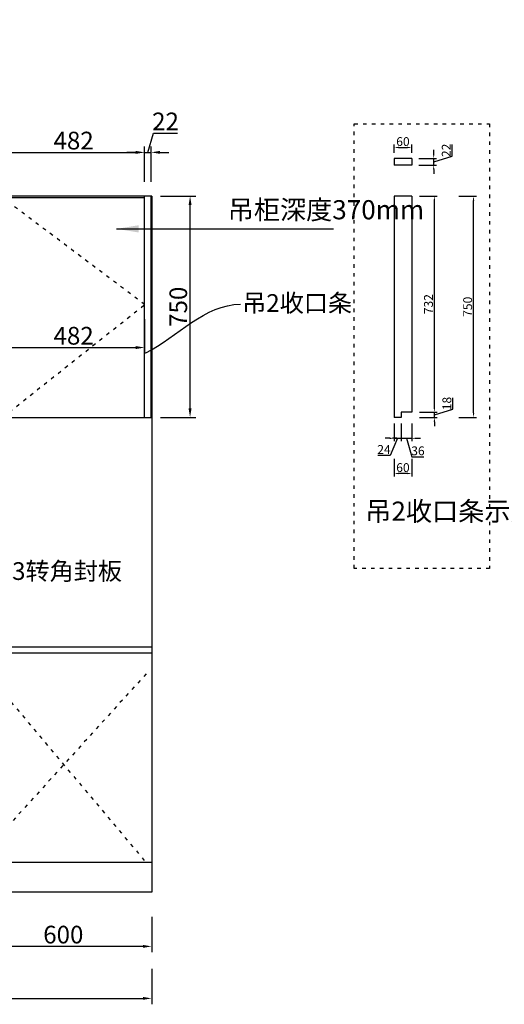
# Model space of a CAD drawing. Units: millimetres. Extents: x 239918 to 271146, y -1539071 to -1532575.
# Drawn here: x 250467 to 252112, y -1538544 to -1535205 of the extents above; entities that cross this region are included whole.
import ezdxf
from ezdxf import colors
from ezdxf.entities.mleader import LeaderData, LeaderLine
from ezdxf.math import Vec2, Vec3
from ezdxf.xclip import XClip

# ---------------------------------------------------------------- set-up
doc = ezdxf.new("R2010")
doc.units = ezdxf.units.MM
doc.header["$XCLIPFRAME"] = 2
doc.header["$PDMODE"] = 35
doc.linetypes.add('ACAD_ISO03W100', pattern=[30, 12, -18])
doc.layers.add('E_OTHER', color=7, linetype='Continuous')
doc.layers.add('YJ23厨卫洁具', color=132, linetype='Continuous')
doc.styles.add('DIM_FONT', font='txt', dxfattribs={"width": 0.8})
doc.styles.get("Standard").update_dxf_attribs({"font": 'arial.ttf'})
doc.styles.add('宋体50注释', font='txt')
doc.dimstyles.new('1：30', dxfattribs={"dimscale": 30, "dimtxt": 2.5, "dimasz": 2.5, "dimexe": 1.25, "dimexo": 0.625, "dimtad": 1, "dimdec": 0, "dimtxsty": 'Standard', "dimblk": 'DOTSMALL', "dimcen": 2.5, "dimclrd": 8, "dimclre": 8, "dimclrt": 2, "dimadec": 0, "dimazin": 0, "dimtfac": 1, "dimtdec": 0, "dimtix": 1, "dimtmove": 0, "dimatfit": 3, "dimfxl": 3, "dimfxlon": 1, "dimarcsym": 0})
doc.dimstyles.new('家具标注', dxfattribs={"dimscale": 20, "dimtxt": 3, "dimasz": 1.5, "dimexe": 1, "dimexo": 2, "dimgap": 0.5, "dimtad": 1, "dimdec": 0, "dimzin": 0, "dimdsep": 46, "dimtxsty": 'DIM_FONT', "dimcen": 0.09, "dimclrd": 8, "dimclre": 8, "dimclrt": 2, "dimadec": 0, "dimazin": 0, "dimtfac": 1, "dimtdec": 0, "dimtmove": 1, "dimatfit": 3, "dimldrblk": 'A', "dimfxl": 2, "dimfxlon": 1, "dimtolj": 1, "dimtzin": 0, "dimlwd": -1, "dimlwe": -1, "dimarcsym": 0})

# ---------------------------------------------------------------- blocks, each defined once
blk = doc.blocks.new('9846546513516')
for p, q in [((213866.9, -1535002.2), (216188.9, -1535002.2)), ((213136.9, -1535257.2), (215816.9, -1535257.2))]:
    blk.add_line(p, q)
blk = doc.blocks.new('_DOTSMALL')
at = {"color": 0, "linetype": 'ByBlock', "const_width": 0.5}
blk.add_lwpolyline([(-0.0625, 0, 1), (0.0625, 0, 1)], format="xyb", close=True, dxfattribs=at)
blk = doc.blocks.new('*D659')
at = {"color": 8, "transparency": 16777216}
for p, q in [((250315.3, -1538247.8), (250315.3, -1538367.8)), ((250915.3, -1538247.8), (250915.3, -1538367.8)), ((250885.3, -1538347.8), (250345.3, -1538347.8))]:
    blk.add_line(p, q, dxfattribs=at)
for points in [[(250345.3, -1538342.8), (250345.3, -1538352.8), (250315.3, -1538347.8)], [(250885.3, -1538342.8), (250885.3, -1538352.8), (250915.3, -1538347.8)]]:
    blk.add_solid(points, dxfattribs=at)
at = {"layer": 'Defpoints', "color": 0, "transparency": 16777216}
for p in [(250315.3, -1538063.4), (250915.3, -1538163.4), (250315.3, -1538347.8)]:
    blk.add_point(p, dxfattribs=at)
at = {"color": 2, "transparency": 16777216, "insert": (250615.3, -1538307.8), "char_height": 60, "attachment_point": 5, "style": 'DIM_FONT'}
blk.add_mtext('\\A1;600', dxfattribs=at)
blk = doc.blocks.new('A')
for p, q in [((-1.44, 1.15), (-1.09, 1.44)), ((-1.44, 1.15), (-0.37, 0)), ((-1.09, 1.44), (0, 0)), ((-0.37, 0), (-2.13, 0)), ((-1.44, -1.15), (-0.37, 0)), ((-1.09, -1.44), (0, 0)), ((-1.44, -1.15), (-1.09, -1.44))]:
    blk.add_line(p, q)
for points in [[(-1.44, 1.15), (-1.09, 1.44), (-0.37, 0), (0, 0)], [(-1.44, -1.15), (-1.09, -1.44), (-0.37, 0), (0, 0)]]:
    blk.add_solid(points)
blk = doc.blocks.new('*D660')
at = {"color": 8, "transparency": 16777216}
for p, q in [((248580.3, -1538424.2), (248580.3, -1538544.2)), ((250915.3, -1538424.2), (250915.3, -1538544.2)), ((248610.3, -1538524.2), (250885.3, -1538524.2))]:
    blk.add_line(p, q, dxfattribs=at)
for points in [[(248610.3, -1538519.2), (248610.3, -1538529.2), (248580.3, -1538524.2)], [(250885.3, -1538519.2), (250885.3, -1538529.2), (250915.3, -1538524.2)]]:
    blk.add_solid(points, dxfattribs=at)
at = {"layer": 'Defpoints', "color": 0, "transparency": 16777216}
for p in [(248580.3, -1538163.4), (250915.3, -1538163.4), (250915.3, -1538524.2)]:
    blk.add_point(p, dxfattribs=at)
at = {"color": 2, "transparency": 16777216, "insert": (249747.8, -1538484.2), "char_height": 60, "attachment_point": 5, "style": 'DIM_FONT'}
blk.add_mtext('\\A1;2335', dxfattribs=at)
blk = doc.blocks.new('*D665')
at = {"color": 8, "transparency": 16777216}
for p, q in [((250409.3, -1535754.7), (250409.3, -1535634.7)), ((250891.3, -1535754.7), (250891.3, -1535634.7)), ((250439.3, -1535654.7), (250861.3, -1535654.7))]:
    blk.add_line(p, q, dxfattribs=at)
for points in [[(250439.3, -1535649.7), (250439.3, -1535659.7), (250409.3, -1535654.7)], [(250861.3, -1535649.7), (250861.3, -1535659.7), (250891.3, -1535654.7)]]:
    blk.add_solid(points, dxfattribs=at)
at = {"layer": 'Defpoints', "color": 0, "transparency": 16777216}
for p in [(250891.3, -1535654.7), (250891.3, -1535803.4), (250409.3, -1535808.4)]:
    blk.add_point(p, dxfattribs=at)
at = {"color": 2, "transparency": 16777216, "insert": (250650.3, -1535614.7), "char_height": 60, "attachment_point": 5, "style": 'DIM_FONT'}
blk.add_mtext('\\A1;482', dxfattribs=at)
blk = doc.blocks.new('*D666')
at = {"color": 8, "transparency": 16777216}
for p, q in [((250902.3, -1535654.7), (250921.8, -1535589.7)), ((250921.8, -1535589.7), (251002.4, -1535589.7)), ((250891.3, -1535754.7), (250891.3, -1535634.7)), ((250913.3, -1535754.7), (250913.3, -1535634.7)), ((250861.3, -1535654.7), (250831.3, -1535654.7)), ((250891.3, -1535654.7), (250913.3, -1535654.7)), ((250891.3, -1535654.7), (250913.3, -1535654.7)), ((250943.3, -1535654.7), (250973.3, -1535654.7))]:
    blk.add_line(p, q, dxfattribs=at)
for points in [[(250861.3, -1535649.7), (250861.3, -1535659.7), (250891.3, -1535654.7)], [(250943.3, -1535649.7), (250943.3, -1535659.7), (250913.3, -1535654.7)]]:
    blk.add_solid(points, dxfattribs=at)
at = {"layer": 'Defpoints', "color": 0, "transparency": 16777216}
for p in [(250913.3, -1535654.7), (250891.3, -1535803.4), (250913.3, -1535808.4)]:
    blk.add_point(p, dxfattribs=at)
at = {"color": 2, "transparency": 16777216, "insert": (250962.1, -1535549.7), "char_height": 60, "attachment_point": 5, "style": 'DIM_FONT'}
blk.add_mtext('\\A1;22', dxfattribs=at)
blk = doc.blocks.new('*D611')
at = {"color": 8, "transparency": 16777216}
for p, q in [((250409.3, -1536220.9), (250409.3, -1536336.7)), ((250891.3, -1536220.9), (250891.3, -1536336.7)), ((250439.3, -1536316.7), (250861.3, -1536316.7))]:
    blk.add_line(p, q, dxfattribs=at)
for points in [[(250439.3, -1536311.7), (250439.3, -1536321.7), (250409.3, -1536316.7)], [(250861.3, -1536311.7), (250861.3, -1536321.7), (250891.3, -1536316.7)]]:
    blk.add_solid(points, dxfattribs=at)
at = {"layer": 'Defpoints', "color": 0, "transparency": 16777216}
for p in [(250409.3, -1536180.9), (250891.3, -1536180.9), (250891.3, -1536316.7)]:
    blk.add_point(p, dxfattribs=at)
at = {"color": 2, "transparency": 16777216, "insert": (250650.3, -1536276.7), "char_height": 60, "attachment_point": 5, "style": 'DIM_FONT'}
blk.add_mtext('\\A1;482', dxfattribs=at)
blk = doc.blocks.new('*D613')
at = {"color": 8, "transparency": 16777216}
for p, q in [((250945.4, -1535803.4), (251065.4, -1535803.4)), ((251045.4, -1536523.4), (251045.4, -1535833.4)), ((250945.4, -1536553.4), (251065.4, -1536553.4))]:
    blk.add_line(p, q, dxfattribs=at)
for points in [[(251040.4, -1535833.4), (251050.4, -1535833.4), (251045.4, -1535803.4)], [(251040.4, -1536523.4), (251050.4, -1536523.4), (251045.4, -1536553.4)]]:
    blk.add_solid(points, dxfattribs=at)
at = {"layer": 'Defpoints', "color": 0, "transparency": 16777216}
for p in [(250728.1, -1535803.4), (251045.4, -1535803.4), (250728.1, -1536553.4)]:
    blk.add_point(p, dxfattribs=at)
at = {"color": 2, "transparency": 16777216, "insert": (251005.4, -1536178.4), "char_height": 60, "attachment_point": 5, "rotation": 90, "style": 'DIM_FONT'}
blk.add_mtext('\\A1;750', dxfattribs=at)
blk = doc.blocks.new('*D614')
at = {"color": 8, "transparency": 16777216}
for p, q in [((251737.7, -1535655.8), (251737.7, -1535628.1)), ((251752.7, -1535638.1), (251782.7, -1535638.1)), ((251797.7, -1535655.8), (251797.7, -1535628.1))]:
    blk.add_line(p, q, dxfattribs=at)
for points in [[(251752.7, -1535635.6), (251752.7, -1535640.6), (251737.7, -1535638.1)], [(251782.7, -1535635.6), (251782.7, -1535640.6), (251797.7, -1535638.1)]]:
    blk.add_solid(points, dxfattribs=at)
at = {"layer": 'Defpoints', "color": 0, "transparency": 16777216}
for p in [(251797.7, -1535638.1), (251737.7, -1535675.8), (251797.7, -1535675.8)]:
    blk.add_point(p, dxfattribs=at)
at = {"color": 2, "transparency": 16777216, "insert": (251767.7, -1535618.1), "char_height": 30, "attachment_point": 5, "style": 'DIM_FONT'}
blk.add_mtext('\\A1;60', dxfattribs=at)
blk = doc.blocks.new('*D615')
at = {"color": 8, "transparency": 16777216}
for p, q in [((251934.5, -1535668.1), (251934.5, -1535627.8)), ((251872, -1535660.8), (251872, -1535645.8)), ((251872, -1535686.8), (251934.5, -1535668.1)), ((251822, -1535675.8), (251882, -1535675.8)), ((251822, -1535697.8), (251882, -1535697.8)), ((251872, -1535697.8), (251872, -1535675.8)), ((251872, -1535697.8), (251872, -1535675.8)), ((251872, -1535712.8), (251872, -1535727.8))]:
    blk.add_line(p, q, dxfattribs=at)
for points in [[(251869.5, -1535660.8), (251874.5, -1535660.8), (251872, -1535675.8)], [(251869.5, -1535712.8), (251874.5, -1535712.8), (251872, -1535697.8)]]:
    blk.add_solid(points, dxfattribs=at)
at = {"layer": 'Defpoints', "color": 0, "transparency": 16777216}
for p in [(251797.7, -1535675.8), (251797.7, -1535697.8), (251872, -1535675.8)]:
    blk.add_point(p, dxfattribs=at)
at = {"color": 2, "transparency": 16777216, "insert": (251914.5, -1535647.9), "char_height": 30, "attachment_point": 5, "rotation": 90, "style": 'DIM_FONT'}
blk.add_mtext('\\A1;22', dxfattribs=at)
blk = doc.blocks.new('*D569')
at = {"color": 8, "transparency": 16777216}
for p, q in [((251737.7, -1536574.5), (251737.7, -1536634.5)), ((251761.7, -1536574.5), (251761.7, -1536634.5)), ((251722.7, -1536624.5), (251707.7, -1536624.5)), ((251749.7, -1536624.5), (251724, -1536682.4)), ((251737.7, -1536624.5), (251761.7, -1536624.5)), ((251737.7, -1536624.5), (251761.7, -1536624.5)), ((251776.7, -1536624.5), (251791.7, -1536624.5)), ((251724, -1536682.4), (251682.8, -1536682.4))]:
    blk.add_line(p, q, dxfattribs=at)
for points in [[(251722.7, -1536622), (251722.7, -1536627), (251737.7, -1536624.5)], [(251776.7, -1536622), (251776.7, -1536627), (251761.7, -1536624.5)]]:
    blk.add_solid(points, dxfattribs=at)
at = {"layer": 'Defpoints', "color": 0, "transparency": 16777216}
for p in [(251737.7, -1536553.4), (251761.7, -1536553.4), (251761.7, -1536624.5)]:
    blk.add_point(p, dxfattribs=at)
at = {"color": 2, "transparency": 16777216, "insert": (251703.4, -1536662.4), "char_height": 30, "attachment_point": 5, "style": 'DIM_FONT'}
blk.add_mtext('\\A1;24', dxfattribs=at)
blk = doc.blocks.new('*D616')
at = {"color": 8, "transparency": 16777216}
for p, q in [((251761.7, -1536574.5), (251761.7, -1536634.5)), ((251797.7, -1536574.5), (251797.7, -1536634.5)), ((251746.7, -1536624.5), (251731.7, -1536624.5)), ((251761.7, -1536624.5), (251797.7, -1536624.5)), ((251761.7, -1536624.5), (251797.7, -1536624.5)), ((251779.7, -1536624.5), (251798.4, -1536687)), ((251812.7, -1536624.5), (251827.7, -1536624.5)), ((251798.4, -1536687), (251838.8, -1536687))]:
    blk.add_line(p, q, dxfattribs=at)
for points in [[(251746.7, -1536622), (251746.7, -1536627), (251761.7, -1536624.5)], [(251812.7, -1536622), (251812.7, -1536627), (251797.7, -1536624.5)]]:
    blk.add_solid(points, dxfattribs=at)
at = {"layer": 'Defpoints', "color": 0, "transparency": 16777216}
for p in [(251797.7, -1536535.4), (251761.7, -1536553.4), (251797.7, -1536624.5)]:
    blk.add_point(p, dxfattribs=at)
at = {"color": 2, "transparency": 16777216, "insert": (251818.6, -1536667), "char_height": 30, "attachment_point": 5, "style": 'DIM_FONT'}
blk.add_mtext('\\A1;36', dxfattribs=at)
blk = doc.blocks.new('*D617')
at = {"color": 8, "transparency": 16777216}
for p, q in [((251737.7, -1536693.8), (251737.7, -1536753.8)), ((251797.7, -1536693.8), (251797.7, -1536753.8)), ((251782.7, -1536743.8), (251752.7, -1536743.8))]:
    blk.add_line(p, q, dxfattribs=at)
for points in [[(251752.7, -1536741.3), (251752.7, -1536746.3), (251737.7, -1536743.8)], [(251782.7, -1536741.3), (251782.7, -1536746.3), (251797.7, -1536743.8)]]:
    blk.add_solid(points, dxfattribs=at)
at = {"layer": 'Defpoints', "color": 0, "transparency": 16777216}
for p in [(251737.7, -1536535.4), (251797.7, -1536535.4), (251737.7, -1536743.8)]:
    blk.add_point(p, dxfattribs=at)
at = {"color": 2, "transparency": 16777216, "insert": (251767.7, -1536723.8), "char_height": 30, "attachment_point": 5, "style": 'DIM_FONT'}
blk.add_mtext('\\A1;60', dxfattribs=at)
blk = doc.blocks.new('*D618')
at = {"color": 8, "transparency": 16777216}
for p, q in [((251874.3, -1536520.4), (251874.3, -1536505.4)), ((251936.8, -1536525.7), (251936.8, -1536487.4)), ((251824.3, -1536535.4), (251884.3, -1536535.4)), ((251874.3, -1536544.4), (251936.8, -1536525.7)), ((251874.3, -1536553.4), (251874.3, -1536535.4)), ((251874.3, -1536553.4), (251874.3, -1536535.4)), ((251824.3, -1536553.4), (251884.3, -1536553.4)), ((251874.3, -1536568.4), (251874.3, -1536583.4))]:
    blk.add_line(p, q, dxfattribs=at)
for points in [[(251871.8, -1536520.4), (251876.8, -1536520.4), (251874.3, -1536535.4)], [(251871.8, -1536568.4), (251876.8, -1536568.4), (251874.3, -1536553.4)]]:
    blk.add_solid(points, dxfattribs=at)
at = {"layer": 'Defpoints', "color": 0, "transparency": 16777216}
for p in [(251761.7, -1536535.4), (251874.3, -1536535.4), (251761.7, -1536553.4)]:
    blk.add_point(p, dxfattribs=at)
at = {"color": 2, "transparency": 16777216, "insert": (251916.8, -1536506.6), "char_height": 30, "attachment_point": 5, "rotation": 90, "style": 'DIM_FONT'}
blk.add_mtext('\\A1;18', dxfattribs=at)
blk = doc.blocks.new('*D619')
at = {"color": 8, "transparency": 16777216}
for p, q in [((251824.3, -1535803.4), (251884.3, -1535803.4)), ((251874.3, -1536520.4), (251874.3, -1535818.4)), ((251824.3, -1536535.4), (251884.3, -1536535.4))]:
    blk.add_line(p, q, dxfattribs=at)
for points in [[(251871.8, -1535818.4), (251876.8, -1535818.4), (251874.3, -1535803.4)], [(251871.8, -1536520.4), (251876.8, -1536520.4), (251874.3, -1536535.4)]]:
    blk.add_solid(points, dxfattribs=at)
at = {"layer": 'Defpoints', "color": 0, "transparency": 16777216}
for p in [(251797.7, -1535803.4), (251874.3, -1535803.4), (251761.7, -1536535.4)]:
    blk.add_point(p, dxfattribs=at)
at = {"color": 2, "transparency": 16777216, "insert": (251854.3, -1536169.4), "char_height": 30, "attachment_point": 5, "rotation": 90, "style": 'DIM_FONT'}
blk.add_mtext('\\A1;732', dxfattribs=at)
blk = doc.blocks.new('*D620')
at = {"color": 8, "transparency": 16777216}
for p, q in [((251957.2, -1535803.4), (252017.2, -1535803.4)), ((252007.2, -1536538.4), (252007.2, -1535818.4)), ((251957.2, -1536553.4), (252017.2, -1536553.4))]:
    blk.add_line(p, q, dxfattribs=at)
for points in [[(252004.7, -1535818.4), (252009.7, -1535818.4), (252007.2, -1535803.4)], [(252004.7, -1536538.4), (252009.7, -1536538.4), (252007.2, -1536553.4)]]:
    blk.add_solid(points, dxfattribs=at)
at = {"layer": 'Defpoints', "color": 0, "transparency": 16777216}
for p in [(251737.7, -1535803.4), (252007.2, -1535803.4), (251737.7, -1536553.4)]:
    blk.add_point(p, dxfattribs=at)
at = {"color": 2, "transparency": 16777216, "insert": (251987.2, -1536178.4), "char_height": 30, "attachment_point": 5, "rotation": 90, "style": 'DIM_FONT'}
blk.add_mtext('\\A1;750', dxfattribs=at)

msp = doc.modelspace()

# ---------------------------------------------------------------- linework, layer by layer
at = {"color": 136}
for p, q in [((251737.7, -1535675.8), (251737.7, -1535697.8)), ((251797.7, -1535675.8), (251737.7, -1535675.8)), ((251797.7, -1535697.8), (251737.7, -1535697.8)), ((251797.7, -1535675.8), (251797.7, -1535697.8)), ((250891.3, -1536553.4), (250891.3, -1535803.4)), ((250913.3, -1536553.4), (250913.3, -1535803.4)), ((251797.7, -1535803.4), (251737.7, -1535803.4)), ((251737.7, -1535803.4), (251737.7, -1536553.4)), ((251797.7, -1535803.4), (251797.7, -1536535.4)), ((251797.7, -1536535.4), (251761.7, -1536535.4)), ((251761.7, -1536535.4), (251761.7, -1536553.4)), ((249927.3, -1536553.4), (250891.3, -1536553.4)), ((250891.3, -1536553.4), (250913.3, -1536553.4)), ((251761.7, -1536553.4), (251737.7, -1536553.4))]:
    msp.add_line(p, q, dxfattribs=at)
for p, q in [((250915.3, -1535803.4), (248580.3, -1535803.4)), ((250915.3, -1535803.4), (250915.3, -1538163.4)), ((250915.3, -1538163.4), (248580.3, -1538163.4))]:
    msp.add_line(p, q)
at = {"color": 250, "linetype": 'ACAD_ISO03W100'}
for p, q in [((250891.3, -1536170.9), (250409.3, -1535808.4)), ((250409.3, -1536553.4), (250891.3, -1536170.9)), ((250341.3, -1537404.4), (250896.3, -1538063.4)), ((250896.3, -1537423.4), (250315.3, -1538063.4))]:
    msp.add_line(p, q, dxfattribs=at)
msp.add_lwpolyline([(251602.4, -1535557.6), (252061.6, -1535557.6), (252061.6, -1537066.2), (251602.4, -1537066.2)], close=True, dxfattribs=at)
at = {"color": 136}
for points in [[(250891.3, -1535808.4), (248622.3, -1535808.4)], [(250915.3, -1538063.4), (248622.3, -1538063.4)]]:
    msp.add_lwpolyline(points, dxfattribs=at)
at = {"layer": 'YJ23厨卫洁具', "color": 2}
msp.add_line((250915.3, -1537333.4), (250915.3, -1537353.4), dxfattribs=at)
for points in [[(250915.3, -1537333.4), (248600.3, -1537333.4)], [(250915.3, -1537353.4), (248600.3, -1537353.4)]]:
    msp.add_lwpolyline(points, dxfattribs=at)

# ---------------------------------------------------------------- block references
ref = msp.add_blockref('9846546513516', (1786172.5, -1320362.8), dxfattribs=dict(rotation=270))
XClip(ref).set_block_clipping_path([(212212.0250909128, -1538718.1921182773), (214174.7024435138, -1534246.5378152803)])

# ---------------------------------------------------------------- texts
at = {"layer": 'E_OTHER', "color": 255, "insert": (251173.1, -1535816.8), "char_height": 65, "attachment_point": 1}
msp.add_mtext_dynamic_manual_height_columns('{\\fMicrosoft YaHei|b0|i0|c134|p34;吊柜深度370mm}', width=564.212, gutter_width=12.5, heights=[0], dxfattribs=at)
at = {"layer": 'E_OTHER', "color": 6, "insert": (251639.8, -1536839.2), "char_height": 65, "attachment_point": 1}
msp.add_mtext_dynamic_manual_height_columns('{\\fMicrosoft YaHei|b0|i0|c134|p34;吊2收口条示意图}', width=403.077, gutter_width=12.5, heights=[0], dxfattribs=at)

# ---------------------------------------------------------------- dimensions: what is measured, and where the dimension line sits
for base, p1, p2, override, picture, middle in [((250913.3, -1535654.7), (250891.3, -1535803.4), (250913.3, -1535808.4), {"dimfxl": 5, "dimarcsym": 1}, '*D666', (250931.8, -1535549.7)), ((250891.3, -1535654.7), (250409.3, -1535808.4), (250891.3, -1535803.4), {"dimfxl": 5, "dimarcsym": 1}, '*D665', (250650.3, -1535614.7)), ((251797.7, -1535638.1), (251737.7, -1535675.8), (251797.7, -1535675.8), {"dimscale": 10, "dimfxl": 5, "dimarcsym": 1}, '*D614', (251767.7, -1535618.1)), ((251797.7, -1536624.5), (251761.7, -1536553.4), (251797.7, -1536535.4), {"dimscale": 10, "dimfxl": 5, "dimarcsym": 1}, '*D616', (251803.4, -1536667)), ((250315.3, -1538347.8), (250915.3, -1538163.4), (250315.3, -1538063.4), {"dimfxl": 5, "dimarcsym": 1}, '*D659', (250615.3, -1538307.8)), ((250915.3, -1538524.2), (248580.3, -1538163.4), (250915.3, -1538163.4), {"dimfxl": 5, "dimarcsym": 1}, '*D660', (249747.8, -1538484.2))]:
    dim = msp.add_linear_dim(base=base, p1=p1, p2=p2, dimstyle='家具标注', override=override)
    dim.commit()
    dim.dimension.update_dxf_attribs({"geometry": picture, "text_midpoint": middle})
for base, p1, p2, picture, middle in [((251872, -1535675.8), (251797.7, -1535697.8), (251797.7, -1535675.8), '*D615', (251914.5, -1535663.1)), ((251874.3, -1535803.4), (251761.7, -1536535.4), (251797.7, -1535803.4), '*D619', (251854.3, -1536169.4))]:
    dim = msp.add_linear_dim(base=base, p1=p1, p2=p2, angle=270, dimstyle='家具标注', override={"dimscale": 10, "dimfxl": 5, "dimarcsym": 1})
    dim.commit()
    dim.dimension.update_dxf_attribs({"geometry": picture, "text_midpoint": middle})
for p1, p2, distance, override, picture, middle in [((250728.1, -1536553.4), (250728.1, -1535803.4), -317.3, {"dimfxl": 5, "dimarcsym": 1}, '*D613', (251005.4, -1536178.4)), ((251737.7, -1536553.4), (251737.7, -1535803.4), -269.5, {"dimscale": 10, "dimfxl": 5, "dimarcsym": 1}, '*D620', (251987.2, -1536178.4)), ((250409.3, -1536180.9), (250891.3, -1536180.9), -135.7, {"dimfxl": 5, "dimarcsym": 1}, '*D611', (250650.3, -1536276.7)), ((251761.7, -1536553.4), (251761.7, -1536535.4), -112.7, {"dimscale": 10, "dimfxl": 5, "dimarcsym": 1}, '*D618', (251916.8, -1536520.7)), ((251797.7, -1536535.4), (251737.7, -1536535.4), 208.4, {"dimscale": 10, "dimfxl": 5, "dimarcsym": 1}, '*D617', (251767.7, -1536723.8))]:
    dim = msp.add_aligned_dim(p1=p1, p2=p2, distance=distance, dimstyle='家具标注', override=override)
    dim.commit()
    dim.dimension.update_dxf_attribs({"geometry": picture, "text_midpoint": middle})
dim = msp.add_linear_dim(base=(251761.7, -1536624.5), p1=(251737.7, -1536553.4), p2=(251761.7, -1536553.4), dimstyle='家具标注', override={"dimscale": 10, "dimfxl": 5, "dimarcsym": 1})
dim.commit()
dim.dimension.update_dxf_attribs({"geometry": '*D569', "text_midpoint": (251719, -1536682.4), "dimtype": 160})

# ---------------------------------------------------------------- leaders
at = {"color": 144}
msp.add_leader([(250796.3, -1535914.2), (251531.5, -1535914.2)], dimstyle='1：30', override={"dimgap": 0.625, "dimtad": 0}, dxfattribs=at)
at = {"ltscale": 50}
ml = msp.add_multileader_mtext('Standard', dxfattribs=at)
ml.set_content('吊2收口条', color=6, style='宋体50注释')
ml.set_leader_properties(color=6)
ml.build(insert=Vec2(0, 0))
ml.multileader.update_dxf_attribs({"leader_type": 2, "has_text_frame": 1, "dogleg_length": 0.36})
ctx = ml.context
ctx.base_point, ctx.char_height, ctx.landing_gap_size, ctx.plane_origin = Vec3(251216.2, -1536169.9), 60, 6, Vec3(251420.4, -1536724.7)
notes = []
notes.append((ctx, [(1, (1, 1, 0), (251215.8, -1536169.9), (1, 0), 0.36, [(0, [(250891.3, -1536336.7)], 0, [])])]))
ctx.mtext.insert, ctx.mtext.width, ctx.mtext.flow_direction = Vec3(251222.2, -1536135.6), 502.037, 5
ml = msp.add_multileader_mtext('Standard', dxfattribs=at)
ml.set_content('地3转角封板', color=6, style='宋体50注释')
ml.set_leader_properties(color=6)
ml.build(insert=Vec2(0, 0))
ml.multileader.update_dxf_attribs({"leader_type": 2, "has_text_frame": 1, "dogleg_length": 0.36})
ctx = ml.context
ctx.base_point, ctx.char_height, ctx.landing_gap_size, ctx.plane_origin = Vec3(250353.7, -1537079.4), 60, 6, Vec3(251641.9, -1537812.9)
notes.append((ctx, [(1, (1, 1, 0), (250353.4, -1537079.4), (1, 0), 0.36, [(0, [(250302, -1537518.4)], 0, [])])]))
ctx.mtext.insert, ctx.mtext.width, ctx.mtext.flow_direction = Vec3(250359.7, -1537044.9), 502.037, 5
for ctx, leaders in notes:
    for number, flags, end, landing, length, lines in leaders:
        leader = LeaderData()
        leader.index, (leader.has_last_leader_line, leader.has_dogleg_vector, leader.attachment_direction) = number, flags
        leader.last_leader_point, leader.dogleg_vector, leader.dogleg_length = Vec3(end), Vec3(landing), length
        for number, points, colour, breaks in lines:
            line = LeaderLine()
            line.index, line.vertices, line.color, line.breaks = number, Vec3.list(points), colors.encode_raw_color(colour), breaks
            leader.lines.append(line)
        ctx.leaders.append(leader)

doc.saveas('drawing.dxf')
